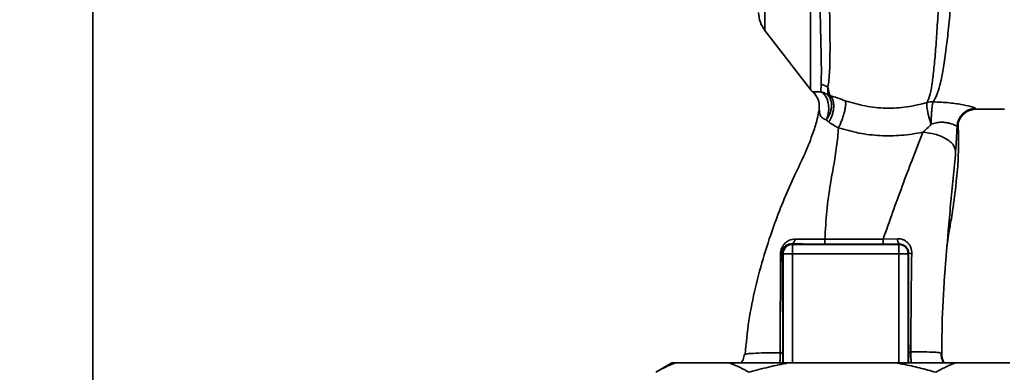
# Paper-space layout 'Blatt1' of a CAD drawing. Units: millimetres. Extents: x 0 to 5940, y 0 to 4200.
# Drawn here: x 3296 to 3454, y 2737 to 2793 of the extents above; entities that cross this region are included whole.
import ezdxf

# ---------------------------------------------------------------- set-up
doc = ezdxf.new("R2010")
doc.units = ezdxf.units.MM
doc.header["$LTSCALE"] = 10
doc.layers.add('1', color=7, linetype='Continuous')
doc.styles.add('SLDTEXTSTYLE0', font='TXT', dxfattribs={"width": 0.605})
doc.dimstyles.new('SLDDIMSTYLE0', dxfattribs={"dimtxt": 35, "dimasz": 25, "dimexe": 0, "dimexo": 0.0625, "dimgap": 8.75, "dimtad": 1, "dimdec": 1, "dimrnd": 1e-09, "dimzin": 4, "dimdsep": 46, "dimtxsty": 'SLDTEXTSTYLE0', "dimsah": 1, "dimcen": 0.09, "dimadec": 0, "dimazin": 1, "dimtfac": 1, "dimtdec": 1, "dimtofl": 0, "dimtmove": 0, "dimatfit": 3, "dimfxl": 1, "dimfrac": 2, "dimtolj": 1, "dimtzin": 12, "dimarcsym": 0})

# ---------------------------------------------------------------- blocks, each defined once
blk = doc.blocks.new('_D_2')
at = {"layer": '1'}
for p, q in [((3623.02, 3655.4), (2847.13, 3655.4)), ((2857.13, 1779.11), (2857.13, 3655.4)), ((3017.13, 1779.11), (2847.13, 1779.11))]:
    blk.add_line(p, q, dxfattribs=at)
for points in [[(2857.13, 3655.4), (2853.13, 3630.4), (2861.13, 3630.4)], [(2857.13, 1779.11), (2861.13, 1804.11), (2853.13, 1804.11)]]:
    blk.add_solid(points, dxfattribs=at)
at = {"layer": '1', "insert": (2812.01, 2625.01), "char_height": 35, "attachment_point": 1, "rotation": 90, "style": 'SLDTEXTSTYLE0'}
blk.add_mtext('ca. 1900', dxfattribs=at)

psp = doc.layouts.new('Blatt1')

# ---------------------------------------------------------------- linework, layer by layer
at = {"color": 7, "linetype": 'Continuous', "lineweight": 35}
for p, q in [((3307.63, 2606.24), (3307.63, 2943.11)), ((3415.67, 2832), (3415.67, 2791.48)), ((3415.67, 2791.48), (3422.98, 2782.02)), ((3424.66, 2781.66), (3424.71, 2782.86)), ((3426.11, 2781.07), (3425.76, 2782.42)), ((3425.76, 2782.42), (3425.77, 2781.15)), ((3424.42, 2778.61), (3424.37, 2778.93)), ((3449.61, 2778.86), (3454.14, 2778.86)), ((3419.99, 2757.25), (3420.08, 2757.16)), ((3420.08, 2757.16), (3437.18, 2757.16)), ((3434.66, 2757.98), (3437, 2758.06)), ((3437.22, 2757.2), (3437.18, 2757.16)), ((3437.18, 2755.66), (3437.18, 2757.16)), ((3418.44, 2755.8), (3418.58, 2755.66)), ((3418.58, 2755.66), (3420.08, 2755.66)), ((3418.58, 2738.11), (3418.58, 2755.66)), ((3420.08, 2755.66), (3437.18, 2755.66)), ((3420.08, 2738.11), (3420.08, 2755.66)), ((3438.68, 2755.66), (3437.18, 2755.66)), ((3437.18, 2738.11), (3437.18, 2755.66)), ((3438.68, 2755.66), (3438.75, 2755.73)), ((3438.68, 2755.66), (3438.68, 2738.11)), ((3412.45, 2739.47), (3412.54, 2739.51)), ((3400.7, 2738.11), (3398.11, 2736.61)), ((3401.25, 2738.11), (3400.7, 2738.11)), ((3409.97, 2738.11), (3401.25, 2738.11)), ((3419.41, 2738.11), (3409.97, 2738.11)), ((3436.85, 2738.11), (3419.41, 2738.11)), ((3446.28, 2738.11), (3436.85, 2738.11)), ((3455.01, 2738.11), (3446.28, 2738.11))]:
    psp.add_line(p, q, dxfattribs=at)
at = {"color": 7, "linetype": 'Continuous', "lineweight": 35, "flags": 128}
for points in [[(3425.29, 2757.98), (3430.55, 2757.98), (3434.66, 2757.98)], [(3425.29, 2757.19), (3430.54, 2757.19), (3434.67, 2757.19)]]:
    psp.add_lwpolyline(points, dxfattribs=at)
at = {"color": 7, "linetype": 'Continuous', "lineweight": 35}
for centre, radius, start, end in [((3419.63, 2794.54), 5, 181.9801, 217.6872), ((3424.06, 2779.82), 3.11, 56.7734, 77.8774), ((3425.35, 2783.86), 3, 217.6872, 229.0072), ((3449.54, 2775.96), 3, 90.0596, 177.6693), ((3449.61, 2775.86), 3, 90.0077, 178.4452), ((3420.08, 2755.66), 1.5, 90.0817, 179.9183), ((3419.74, 2757.99), 0.783, 288.8209, 1.0294), ((3499.94, 2757.83), 74.65, 179.8858, 180.4882), ((3510.05, 2757.83), 75.39, 179.8869, 180.4833), ((3438.17, 2757.9), 1.18, 172.4168, 216.3851), ((3418.1, 2755.94), 0.369, 279.4782, 337.7052), ((3439.19, 2757.96), 2.28, 258.6499, 271.7946)]:
    psp.add_arc(centre, radius, start, end, dxfattribs=at)
for points, knots in [([(3446.16, 2857.22), (3446.16, 2857.21), (3446.12, 2857.07), (3446.05, 2856.21), (3445.95, 2854.63), (3445.84, 2852.4), (3445.69, 2849.6), (3445.57, 2846.37), (3445.4, 2842.63), (3445.28, 2838.53), (3445.1, 2834.1), (3444.92, 2829.42), (3444.79, 2824.57), (3444.59, 2819.63), (3444.4, 2814.66), (3444.21, 2809.75), (3444.01, 2804.98), (3443.81, 2800.44), (3443.6, 2796.17), (3443.37, 2792.27), (3443.13, 2788.77), (3442.87, 2785.74), (3442.58, 2783.23), (3442.25, 2781.23), (3441.91, 2780.37), (3441.73, 2779.94)], [0, 0, 0, 0, 0.005692, 0.051948, 0.098118, 0.144097, 0.190059, 0.236067, 0.28166, 0.327558, 0.372895, 0.418687, 0.464009, 0.509238, 0.554517, 0.599659, 0.644666, 0.689553, 0.734335, 0.778986, 0.823495, 0.867894, 0.912145, 0.956199, 1, 1, 1, 1]), ([(3442.69, 2780.05), (3442.84, 2780.29), (3443.16, 2780.82), (3443.58, 2781.96), (3443.92, 2783.28), (3444.2, 2784.66), (3444.42, 2785.94), (3444.64, 2787.44), (3444.85, 2789.03), (3445.04, 2790.69), (3445.22, 2792.42), (3445.41, 2794.37), (3445.6, 2796.65), (3445.81, 2799.26), (3446.01, 2802.16), (3446.19, 2804.78), (3446.33, 2807.15), (3446.46, 2809.33), (3446.6, 2811.86), (3446.75, 2814.49), (3446.89, 2817.14), (3447.03, 2819.73), (3447.16, 2822.09), (3447.27, 2824.24), (3447.35, 2826.1), (3447.42, 2827.92), (3447.49, 2829.69), (3447.58, 2831.49), (3447.69, 2833.53), (3447.81, 2835.58), (3447.9, 2837.65), (3447.98, 2839.56), (3448.08, 2841.37), (3448.18, 2843.03), (3448.26, 2844.5), (3448.32, 2845.89), (3448.38, 2847.11), (3448.43, 2847.96), (3448.48, 2848.71), (3448.52, 2849.27), (3448.56, 2849.85), (3448.59, 2850.26), (3448.63, 2850.85), (3448.69, 2851.69), (3448.77, 2852.8), (3448.85, 2853.82), (3448.94, 2854.6), (3449.02, 2855.1), (3449.08, 2855.35), (3449.12, 2855.33), (3449.13, 2855.33)], [0, 0, 0, 0, 0.024602, 0.053593, 0.086986, 0.106705, 0.127768, 0.150176, 0.17393, 0.193355, 0.214317, 0.236818, 0.260856, 0.289544, 0.318513, 0.347763, 0.365232, 0.385541, 0.408688, 0.434674, 0.457286, 0.480328, 0.504804, 0.52158, 0.539311, 0.556341, 0.572686, 0.58955, 0.608486, 0.632767, 0.651936, 0.67366, 0.695384, 0.713851, 0.73319, 0.750784, 0.769215, 0.784872, 0.789355, 0.804012, 0.812326, 0.819568, 0.825739, 0.844753, 0.869186, 0.900316, 0.929277, 0.956069, 0.984771, 1, 1, 1, 1]), ([(3424.43, 2800.01), (3424.47, 2798.07), (3424.55, 2794.19), (3424.66, 2789.37), (3424.75, 2785.38), (3424.72, 2783.7), (3424.71, 2782.86)], [0, 0, 0, 0, 0.25018, 0.500188, 0.750117, 1, 1, 1, 1]), ([(3425.76, 2782.42), (3425.83, 2782.79), (3425.97, 2783.52), (3426.09, 2785.52), (3426.14, 2788.74), (3426.08, 2793.61), (3426.01, 2797.55), (3425.97, 2799.52)], [0, 0, 0, 0, 0.124697, 0.249346, 0.498802, 0.748883, 1, 1, 1, 1]), ([(3423.37, 2781.62), (3423.43, 2781.64), (3423.5, 2781.66), (3424, 2781.63), (3424.45, 2781.65), (3424.66, 2781.66)], [0, 0, 0, 0, 0.534807, 0.780658, 1, 1, 1, 1]), ([(3423.37, 2781.62), (3423.37, 2781.61), (3423.38, 2781.6), (3423.38, 2781.6), (3423.38, 2781.6)], [0, 0, 0, 0, 0.560028, 1, 1, 1, 1]), ([(3423.37, 2781.62), (3423.55, 2781.45), (3423.91, 2781.09), (3424.11, 2780.63), (3424.21, 2780.4)], [0, 0, 0, 0, 0.492139, 1, 1, 1, 1]), ([(3423.38, 2781.6), (3423.57, 2781.41), (3423.97, 2781.02), (3424.17, 2780.5), (3424.27, 2780.24)], [0, 0, 0, 0, 0.490087, 1, 1, 1, 1]), ([(3425.77, 2781.15), (3425.59, 2781.27), (3425.25, 2781.49), (3424.85, 2781.6), (3424.66, 2781.66)], [0, 0, 0, 0, 0.520577, 1, 1, 1, 1]), ([(3425.53, 2777.16), (3425.6, 2777.34), (3425.76, 2777.72), (3425.89, 2778.38), (3425.93, 2779.1), (3425.85, 2779.82), (3425.67, 2780.48), (3425.38, 2781.02), (3425.04, 2781.43), (3424.79, 2781.58), (3424.66, 2781.66)], [0, 0, 0, 0, 0.113201, 0.235941, 0.365979, 0.499999, 0.63402, 0.764058, 0.886798, 1, 1, 1, 1]), ([(3425.77, 2781.15), (3425.94, 2780.92), (3426.21, 2780.56), (3426.35, 2779.88), (3426.37, 2779.31), (3426.29, 2778.72), (3426.06, 2777.96), (3425.74, 2777.47), (3425.53, 2777.16)], [0, 0, 0, 0, 0.239237, 0.3682, 0.499958, 0.631723, 0.760704, 1, 1, 1, 1]), ([(3426.11, 2781.07), (3426.05, 2781.08), (3425.92, 2781.11), (3425.82, 2781.14), (3425.77, 2781.15)], [0, 0, 0, 0, 0.487081, 1, 1, 1, 1]), ([(3426.11, 2781.07), (3426.2, 2780.97), (3426.38, 2780.77), (3426.58, 2780.34), (3426.71, 2779.8), (3426.73, 2779.19), (3426.65, 2778.53), (3426.47, 2777.89), (3426.23, 2777.31), (3426.02, 2776.97), (3425.92, 2776.81)], [0, 0, 0, 0, 0.114824, 0.237947, 0.367296, 0.5, 0.632704, 0.762053, 0.885176, 1, 1, 1, 1]), ([(3428.57, 2780.22), (3428.13, 2780.38), (3427.23, 2780.69), (3426.49, 2780.94), (3426.11, 2781.07)], [0, 0, 0, 0, 0.490536, 1, 1, 1, 1]), ([(3424.21, 2780.4), (3424.29, 2780.16), (3424.43, 2779.68), (3424.39, 2779.18), (3424.37, 2778.93)], [0, 0, 0, 0, 0.507865, 1, 1, 1, 1]), ([(3427.49, 2775.86), (3427.57, 2776.03), (3427.75, 2776.4), (3428.01, 2777.04), (3428.25, 2777.75), (3428.45, 2778.46), (3428.58, 2779.11), (3428.65, 2779.64), (3428.64, 2780.02), (3428.59, 2780.16), (3428.57, 2780.22)], [0, 0, 0, 0, 0.1123829, 0.2349205, 0.3653042, 0.4999972, 0.6346906, 0.7650756, 0.8876149, 1, 1, 1, 1]), ([(3441.73, 2779.94), (3440.66, 2779.67), (3438.5, 2779.12), (3435.11, 2778.96), (3431.74, 2779.28), (3429.63, 2779.91), (3428.57, 2780.22)], [0, 0, 0, 0, 0.2502364, 0.4993019, 0.7485657, 1, 1, 1, 1]), ([(3442.37, 2776.44), (3442.31, 2776.62), (3442.19, 2777), (3442.02, 2777.59), (3441.88, 2778.17), (3441.77, 2778.71), (3441.7, 2779.16), (3441.67, 2779.64), (3441.71, 2779.82), (3441.73, 2779.94)], [0, 0, 0, 0, 0.12411, 0.253674, 0.386232, 0.518956, 0.649001, 0.773848, 1, 1, 1, 1]), ([(3442.37, 2776.44), (3442.38, 2776.82), (3442.39, 2777.4), (3442.43, 2778.17), (3442.47, 2778.73), (3442.52, 2779.21), (3442.59, 2779.73), (3442.65, 2779.93), (3442.69, 2780.05)], [0, 0, 0, 0, 0.243766, 0.373824, 0.505776, 0.636885, 0.764517, 1, 1, 1, 1]), ([(3442.69, 2780.05), (3443.59, 2780.01), (3445.36, 2779.93), (3447.58, 2779.58), (3449.16, 2779.2), (3449.41, 2779.04), (3449.53, 2778.96)], [0, 0, 0, 0, 0.258509, 0.511739, 0.758258, 1, 1, 1, 1]), ([(3424.32, 2778.64), (3424.25, 2778.21), (3424.05, 2777.08), (3423.33, 2774.8), (3422.14, 2771.74), (3420.39, 2768.21), (3418.75, 2764.51), (3417.08, 2760.23), (3415.49, 2755.49), (3414.09, 2750.22), (3412.98, 2744.88), (3412.66, 2741.29), (3412.49, 2739.51)], [0, 0, 0, 0, 0.037265, 0.097652, 0.186574, 0.279007, 0.379235, 0.478107, 0.607991, 0.73783, 0.869841, 1, 1, 1, 1]), ([(3425.53, 2777.16), (3425.3, 2777.25), (3424.82, 2777.46), (3424.43, 2778), (3424.42, 2778.39), (3424.42, 2778.61)], [0, 0, 0, 0, 0.278055, 0.580865, 1, 1, 1, 1]), ([(3447.45, 2777.94), (3447.62, 2778.11), (3447.97, 2778.47), (3448.7, 2778.7), (3449.07, 2778.81)], [0, 0, 0, 0, 0.490181, 1, 1, 1, 1]), ([(3449.53, 2778.96), (3449.55, 2778.93), (3449.57, 2778.87), (3449.6, 2778.86), (3449.61, 2778.86)], [0, 0, 0, 0, 0.559993, 1, 1, 1, 1]), ([(3425.29, 2757.98), (3425.38, 2759.49), (3425.56, 2762.49), (3426.07, 2766.39), (3426.73, 2769.85), (3427.23, 2772.9), (3427.4, 2774.87), (3427.49, 2775.86)], [0, 0, 0, 0, 0.242472, 0.482687, 0.640941, 0.820361, 1, 1, 1, 1]), ([(3425.92, 2776.81), (3425.85, 2776.86), (3425.7, 2776.97), (3425.59, 2777.09), (3425.53, 2777.16)], [0, 0, 0, 0, 0.490878, 1, 1, 1, 1]), ([(3425.92, 2776.81), (3426.15, 2776.65), (3426.61, 2776.34), (3427.2, 2776.02), (3427.49, 2775.86)], [0, 0, 0, 0, 0.509367, 1, 1, 1, 1]), ([(3427.49, 2775.86), (3428.58, 2775.56), (3430.75, 2774.94), (3434.18, 2774.56), (3437.64, 2774.58), (3439.9, 2774.96), (3441.03, 2775.15)], [0, 0, 0, 0, 0.2486573, 0.4989144, 0.7498011, 1, 1, 1, 1]), ([(3441.03, 2775.15), (3441.26, 2775.35), (3441.72, 2775.75), (3442.15, 2776.21), (3442.37, 2776.44)], [0, 0, 0, 0, 0.489425, 1, 1, 1, 1]), ([(3446.54, 2776.08), (3446.47, 2776.15), (3446.32, 2776.28), (3445.55, 2776.56), (3444.73, 2776.73), (3444.01, 2776.79), (3443.2, 2776.71), (3442.66, 2776.53), (3442.37, 2776.44)], [0, 0, 0, 0, 0.2446183, 0.4900491, 0.6130344, 0.7364259, 0.8635825, 1, 1, 1, 1]), ([(3444.89, 2756.54), (3444.91, 2756.71), (3444.98, 2757.41), (3445.16, 2758.51), (3445.38, 2759.87), (3445.63, 2761.29), (3445.9, 2763.02), (3446.18, 2765.09), (3446.42, 2767.15), (3446.61, 2769.05), (3446.71, 2770.63), (3446.75, 2771.81), (3446.77, 2772.94), (3446.76, 2774.48), (3446.74, 2775.81), (3446.73, 2776.6), (3446.73, 2776.78)], [0, 0, 0, 0, 0.037169, 0.1581126, 0.2513557, 0.3241556, 0.4057237, 0.5041299, 0.6048991, 0.6953707, 0.7660738, 0.7959502, 0.8241124, 0.8861611, 0.9751177, 1, 1, 1, 1]), ([(3446.31, 2772.1), (3446.35, 2772.75), (3446.45, 2774.05), (3446.51, 2775.4), (3446.54, 2776.08)], [0, 0, 0, 0, 0.498278, 1, 1, 1, 1]), ([(3446.54, 2776.08), (3446.55, 2776.04), (3446.58, 2775.97), (3446.6, 2775.95), (3446.61, 2775.94)], [0, 0, 0, 0, 0.560267, 1, 1, 1, 1]), ([(3446.61, 2775.94), (3446.64, 2775.96), (3446.69, 2776.01), (3446.73, 2776.32), (3446.73, 2776.69), (3446.72, 2776.78)], [0, 0, 0, 0, 0.433752, 0.866247, 1, 1, 1, 1]), ([(3434.66, 2757.98), (3435.67, 2760.83), (3437.19, 2765.12), (3439.37, 2770.9), (3440.46, 2773.68), (3441.03, 2775.15)], [0, 0, 0, 0, 0.485441, 0.728216, 1, 1, 1, 1]), ([(3441.03, 2775.15), (3441.69, 2775.08), (3442.71, 2774.96), (3443.94, 2774.54), (3444.79, 2774.13), (3445.47, 2773.65), (3446.13, 2772.98), (3446.24, 2772.45), (3446.31, 2772.1)], [0, 0, 0, 0, 0.239375, 0.368312, 0.500009, 0.631705, 0.760639, 1, 1, 1, 1]), ([(3444.89, 2756.54), (3444.97, 2757.47), (3445.16, 2759.8), (3445.5, 2763.55), (3445.95, 2767.82), (3446.19, 2770.66), (3446.31, 2772.1)], [0, 0, 0, 0, 0.179162, 0.448703, 0.720566, 1, 1, 1, 1]), ([(3418.16, 2755.57), (3418.17, 2755.75), (3418.19, 2756.09), (3418.37, 2756.61), (3418.63, 2757.06), (3419.06, 2757.53), (3419.69, 2757.93), (3420.24, 2757.98), (3420.52, 2758)], [0, 0, 0, 0, 0.129882, 0.259893, 0.387986, 0.514349, 0.759532, 1, 1, 1, 1]), ([(3418.44, 2755.8), (3418.45, 2755.9), (3418.45, 2756.06), (3418.51, 2756.27), (3418.59, 2756.48), (3418.74, 2756.72), (3419.03, 2757), (3419.44, 2757.2), (3419.79, 2757.25), (3419.98, 2757.25), (3419.99, 2757.25)], [0, 0, 0, 0, 0.114927, 0.169518, 0.224003, 0.336882, 0.460116, 0.725334, 0.984104, 1, 1, 1, 1]), ([(3419.99, 2757.25), (3420.92, 2757.23), (3422.58, 2757.2), (3424.46, 2757.19), (3425.29, 2757.19)], [0, 0, 0, 0, 0.5596719, 1, 1, 1, 1]), ([(3420.52, 2758), (3421.26, 2757.99), (3422.75, 2757.97), (3424.45, 2757.97), (3425.29, 2757.98)], [0, 0, 0, 0, 0.5018302, 1, 1, 1, 1]), ([(3437.22, 2757.2), (3436.75, 2757.2), (3435.9, 2757.19), (3435.05, 2757.19), (3434.67, 2757.19)], [0, 0, 0, 0, 0.560125, 1, 1, 1, 1]), ([(3437, 2758.06), (3437.15, 2758.05), (3437.45, 2758.05), (3437.87, 2757.92), (3438.27, 2757.72), (3438.62, 2757.43), (3438.9, 2757.07), (3439.11, 2756.64), (3439.25, 2756.17), (3439.26, 2755.85), (3439.26, 2755.68)], [0, 0, 0, 0, 0.122001, 0.243379, 0.365027, 0.487801, 0.612385, 0.739254, 0.86866, 1, 1, 1, 1]), ([(3437.22, 2757.2), (3437.42, 2757.18), (3437.81, 2757.14), (3438.23, 2756.87), (3438.49, 2756.57), (3438.64, 2756.31), (3438.73, 2756.03), (3438.74, 2755.83), (3438.75, 2755.73)], [0, 0, 0, 0, 0.255092, 0.50918, 0.643262, 0.75783, 0.882209, 1, 1, 1, 1]), ([(3418.12, 2739.75), (3418.12, 2741.53), (3418.13, 2745.1), (3418.14, 2750.43), (3418.15, 2753.86), (3418.16, 2755.57)], [0, 0, 0, 0, 0.333582, 0.667367, 1, 1, 1, 1]), ([(3418.51, 2739.7), (3418.52, 2741.23), (3418.52, 2744.28), (3418.5, 2748.51), (3418.48, 2752.37), (3418.45, 2754.65), (3418.44, 2755.8)], [0, 0, 0, 0, 0.27999, 0.559987, 0.780012, 1, 1, 1, 1]), ([(3438.75, 2755.73), (3438.74, 2752.74), (3438.74, 2747.41), (3438.76, 2742.11), (3438.77, 2739.78)], [0, 0, 0, 0, 0.559911, 1, 1, 1, 1]), ([(3439.26, 2755.68), (3439.22, 2753.05), (3439.14, 2747.76), (3439.12, 2742.5), (3439.11, 2739.87)], [0, 0, 0, 0, 0.498941, 1, 1, 1, 1]), ([(3444.07, 2739.57), (3444.1, 2742.06), (3444.17, 2747.2), (3444.58, 2752.91), (3444.85, 2756.08), (3444.89, 2756.54)], [0, 0, 0, 0, 0.445929, 0.919859, 1, 1, 1, 1]), ([(3412.36, 2739.5), (3412.31, 2739.22), (3412.23, 2738.72), (3411.96, 2738.29), (3411.85, 2738.11)], [0, 0, 0, 0, 0.582694, 1, 1, 1, 1]), ([(3412.54, 2739.51), (3412.56, 2739.52), (3412.69, 2739.58), (3413.7, 2739.66), (3415.5, 2739.73), (3417.25, 2739.74), (3418.12, 2739.75)], [0, 0, 0, 0, 0.066405, 0.37787, 0.689198, 1, 1, 1, 1]), ([(3418.03, 2738.11), (3418.06, 2738.29), (3418.1, 2738.62), (3418.12, 2739.2), (3418.12, 2739.57), (3418.12, 2739.75)], [0, 0, 0, 0, 0.3736096, 0.6854226, 1, 1, 1, 1]), ([(3418.12, 2739.75), (3418.18, 2739.75), (3418.29, 2739.74), (3418.41, 2739.73), (3418.49, 2739.72), (3418.51, 2739.71), (3418.51, 2739.7)], [0, 0, 0, 0, 0.2469144, 0.4999756, 0.7530495, 1, 1, 1, 1]), ([(3418.55, 2738.11), (3418.54, 2738.23), (3418.53, 2738.48), (3418.52, 2739.05), (3418.51, 2739.49), (3418.51, 2739.7)], [0, 0, 0, 0, 0.327868, 0.664213, 1, 1, 1, 1]), ([(3438.77, 2739.78), (3438.77, 2739.62), (3438.77, 2739.3), (3438.76, 2738.71), (3438.75, 2738.28), (3438.74, 2738.13), (3438.74, 2738.11)], [0, 0, 0, 0, 0.234745, 0.470019, 0.937879, 1, 1, 1, 1]), ([(3438.77, 2739.78), (3438.78, 2739.79), (3438.79, 2739.8), (3438.86, 2739.83), (3438.96, 2739.85), (3439.06, 2739.86), (3439.11, 2739.87)], [0, 0, 0, 0, 0.247399, 0.5, 0.752601, 1, 1, 1, 1]), ([(3439.11, 2739.87), (3439.85, 2739.87), (3441.34, 2739.89), (3442.89, 2739.85), (3443.9, 2739.75), (3444.01, 2739.63), (3444.07, 2739.57)], [0, 0, 0, 0, 0.250055, 0.49997, 0.749869, 1, 1, 1, 1]), ([(3439.11, 2739.87), (3439.11, 2739.63), (3439.11, 2739.16), (3439.14, 2738.55), (3439.18, 2738.23), (3439.2, 2738.11)], [0, 0, 0, 0, 0.383475, 0.760983, 1, 1, 1, 1]), ([(3444.38, 2738.11), (3444.26, 2738.35), (3444, 2738.85), (3443.98, 2739.41), (3443.97, 2739.7)], [0, 0, 0, 0, 0.488213, 1, 1, 1, 1]), ([(3444.07, 2739.57), (3444.1, 2739.19), (3444.16, 2738.68), (3444.41, 2738.23), (3444.48, 2738.11)], [0, 0, 0, 0, 0.7284805, 1, 1, 1, 1]), ([(3401.25, 2738.11), (3400.99, 2738.01), (3400.46, 2737.81), (3399.67, 2737.44), (3398.88, 2737.05), (3398.37, 2736.76), (3398.11, 2736.61)], [0, 0, 0, 0, 0.249584, 0.499353, 0.74961, 1, 1, 1, 1]), ([(3413.12, 2736.61), (3412.64, 2736.87), (3411.61, 2737.45), (3410.55, 2737.88), (3409.97, 2738.11)], [0, 0, 0, 0, 0.455294, 1, 1, 1, 1]), ([(3419.41, 2738.11), (3418.35, 2737.9), (3416.23, 2737.48), (3414.16, 2736.9), (3413.12, 2736.61)], [0, 0, 0, 0, 0.4993469, 1, 1, 1, 1]), ([(3443.14, 2736.61), (3442.27, 2736.85), (3440.53, 2737.34), (3438.59, 2737.77), (3437.36, 2738.01), (3437.02, 2738.08), (3436.85, 2738.11)], [0, 0, 0, 0, 0.419255, 0.839167, 0.91958, 1, 1, 1, 1]), ([(3446.28, 2738.11), (3445.76, 2737.9), (3444.7, 2737.48), (3443.66, 2736.9), (3443.14, 2736.61)], [0, 0, 0, 0, 0.499347, 1, 1, 1, 1])]:
    psp.add_open_spline(points, degree=3, knots=knots, dxfattribs=at)
for points in [[(3422.97, 2807.12), (3422.97, 2805.34), (3422.97, 2801.8), (3422.97, 2796.95), (3422.97, 2792.59), (3422.97, 2788.87), (3422.97, 2785.87), (3422.97, 2783.68), (3422.97, 2782.29), (3422.97, 2782.11), (3422.97, 2782.03)], [(3441.73, 2779.94), (3441.89, 2779.98), (3442.2, 2780.05), (3442.53, 2780.05), (3442.69, 2780.05)], [(3420.08, 2757.16), (3420.08, 2757.13), (3420.08, 2757.08), (3420.08, 2756.73), (3420.08, 2756.24), (3420.08, 2755.85), (3420.08, 2755.66)], [(3437.18, 2757.16), (3437.38, 2757.14), (3437.77, 2757.09), (3438.26, 2756.75), (3438.61, 2756.25), (3438.66, 2755.86), (3438.68, 2755.66)]]:
    psp.add_open_spline(points, degree=3, dxfattribs=at)

# ---------------------------------------------------------------- dimensions: what is measured, and where the dimension line sits
at = {"layer": '1'}
dim = psp.add_linear_dim(base=(2857.13, 3655.4), p1=(3027.13, 1779.11), p2=(3633.02, 3655.4), angle=90, dimstyle='SLDDIMSTYLE0', dxfattribs=at)
dim.commit()
dim.dimension.update_dxf_attribs({"geometry": '_D_2', "text_midpoint": (2857.13, 2717.25), "dimtype": 160})

doc.saveas('drawing.dxf')
